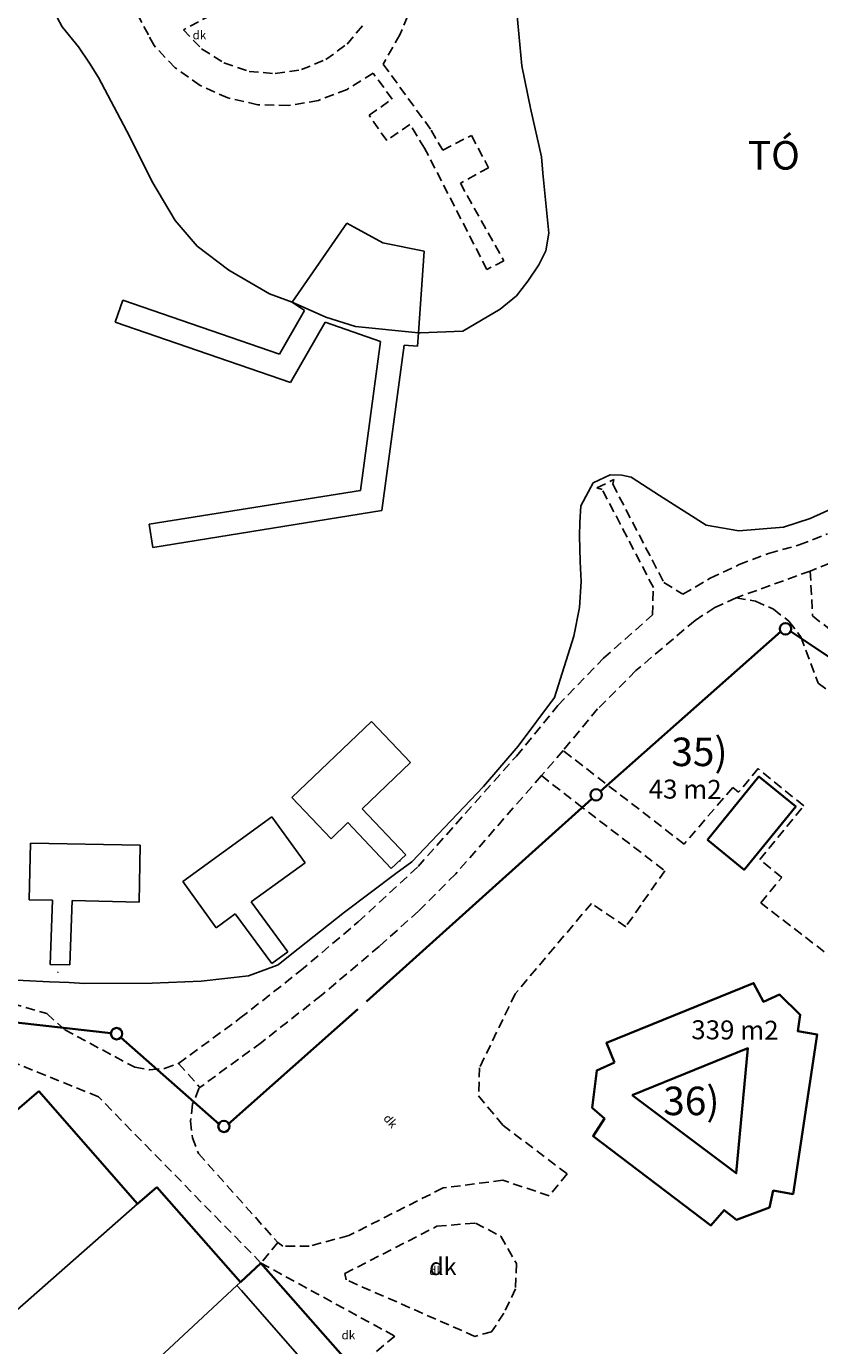
# Model space of a CAD drawing. Units: millimetres. Extents: x 2594 to 3387, y 1149 to 2147.
# Drawn here: x 2974 to 3057, y 1381 to 1520 of the extents above; entities that cross this region are included whole.
import ezdxf
from ezdxf.enums import TextEntityAlignment as Align

# ---------------------------------------------------------------- set-up
doc = ezdxf.new("R2010")
doc.units = ezdxf.units.MM
for name, pattern in [('-', [0]), ('0.18 - folyamatos', [0]), ('0.18 - szaggatott (2-1)', [1.5, 1, -0.5])]:
    doc.linetypes.add(name, pattern=pattern)
for name, color, linetype in [('Burkolat  (út_ járda)', 134, '0.18 - szaggatott (2-1)'), ('Földrészlet határ', 100, '0.18 - folyamatos'), ('Gazdasági és melléképület', 110, '0.18 - folyamatos'), ('Helyrajziszám', 100, '-'), ('m--sz-akna', 1, 'Continuous'), ('m--sz-gravitációs', 12, 'SZM-L_LINE'), ('Medervonal', 170, '0.18 - folyamatos'), ('Objektum rekordok', 1, '-'), ('Víz műtárgy', 150, '0.18 - folyamatos'), ('Üdülőépület', 101, '0.18 - folyamatos'), ('Üzemi épület_ építmény', 30, '0.18 - folyamatos')]:
    doc.layers.add(name, color=color, linetype=linetype)
doc.styles.add('-', font='Arial CE', dxfattribs={"height": 1})
doc.styles.add('Burkolat megnevezése', font='Arial CE', dxfattribs={"oblique": 15, "height": 0.9})
doc.styles.add('ELKÉSZÜLT_STÍLUS_3', font='arial.ttf')
doc.styles.add('Helyrajzi szám (jogerős)', font='Arial CE', dxfattribs={"oblique": 15, "height": 1})
doc.styles.add('LINE', font='simplex.shx', dxfattribs={"height": 1})
doc.linetypes.add('SZM-L_LINE', pattern='A,1.25,-0.2,["Sz",LINE,S=0.15,R=0,X=-0.12,Y=-0.05],-0.2', length=1.65)

msp = doc.modelspace()

# ---------------------------------------------------------------- linework, layer by layer
at = {"color": 41, "lineweight": 35}
for points in [[(3045.339, 1434.213), (3050.779, 1440.873), (3054.649, 1437.713), (3049.209, 1431.053), (3045.339, 1434.213)], [(3035.549, 1410.753), (3034.709, 1412.813), (3050.209, 1419.123), (3051.249, 1417.153), (3052.949, 1417.903), (3055.129, 1415.773), (3054.879, 1414.033), (3056.909, 1413.713), (3054.379, 1396.883), (3052.289, 1397.253), (3051.889, 1395.473), (3048.409, 1394.173), (3047.109, 1395.203), (3045.719, 1393.583), (3033.289, 1402.973), (3034.499, 1404.853), (3033.209, 1405.983), (3033.689, 1409.913), (3035.549, 1410.753)], [(3037.399, 1407.293), (3049.609, 1412.243), (3048.389, 1399.083), (3037.399, 1407.293)]]:
    msp.add_lwpolyline(points, dxfattribs=at)
at = {"layer": 'Burkolat  (út_ járda)', "color": 134, "linetype": '0.18 - szaggatott (2-1)', "lineweight": -2}
for p, q in [((2986.439, 1519.013), (2983.189, 1525.093)), ((2998.319, 1523.933), (2990.119, 1519.553)), ((3014.309, 1522.343), (3012.949, 1519.033)), ((2990.119, 1519.553), (2992.049, 1517.553)), ((3007.379, 1518.053), (3009.169, 1520.183)), ((2987.029, 1517.903), (2986.439, 1519.013)), ((2989.249, 1515.563), (2987.029, 1517.903)), ((3005.129, 1516.413), (3007.379, 1518.053)), ((3012.949, 1519.033), (3011.169, 1515.933)), ((2992.049, 1517.553), (2994.399, 1516.063)), ((2991.879, 1513.693), (2989.249, 1515.563)), ((2994.399, 1516.063), (2997.039, 1515.173)), ((2997.039, 1515.173), (2999.809, 1514.933)), ((2999.809, 1514.933), (3002.559, 1515.353)), ((3002.559, 1515.353), (3005.129, 1516.413)), ((3011.169, 1515.933), (3016.239, 1508.983)), ((2994.819, 1512.373), (2991.879, 1513.693)), ((3010.109, 1514.993), (3007.379, 1513.273)), ((3012.129, 1512.253), (3010.109, 1514.993)), ((2997.969, 1511.663), (2994.819, 1512.373)), ((3007.379, 1513.273), (3004.369, 1512.113)), ((3001.189, 1511.573), (2997.969, 1511.663)), ((3004.369, 1512.113), (3001.189, 1511.573)), ((3009.689, 1510.563), (3012.129, 1512.253)), ((3011.549, 1507.883), (3009.689, 1510.563)), ((3013.999, 1509.583), (3011.549, 1507.883)), ((3015.539, 1507.083), (3013.999, 1509.583)), ((3016.239, 1508.983), (3017.449, 1506.883)), ((3017.449, 1506.883), (3020.469, 1508.413)), ((3020.469, 1508.413), (3022.279, 1505.023)), ((3022.109, 1494.303), (3015.539, 1507.083)), ((3022.279, 1505.023), (3019.309, 1503.393)), ((3019.309, 1503.393), (3023.899, 1495.203)), ((3023.899, 1495.203), (3022.109, 1494.303)), ((3033.709, 1471.283), (3035.499, 1472.183)), ((3035.499, 1472.183), (3035.369, 1471.673)), ((3034.259, 1471.113), (3033.709, 1471.283)), ((3039.649, 1460.793), (3034.259, 1471.113)), ((3035.369, 1471.673), (3040.769, 1461.313)), ((3055.019, 1465.293), (3058.009, 1466.443)), ((3051.799, 1464.373), (3055.019, 1465.293)), ((3048.679, 1463.203), (3051.799, 1464.373)), ((3061.009, 1464.483), (3056.179, 1462.523)), ((3045.649, 1461.763), (3048.679, 1463.203)), ((3056.179, 1462.523), (3048.369, 1459.703)), ((3056.179, 1462.523), (3056.419, 1457.803)), ((3040.769, 1461.313), (3042.759, 1460.093)), ((3042.759, 1460.093), (3045.649, 1461.763)), ((3039.569, 1457.903), (3039.649, 1460.793)), ((3048.369, 1459.703), (3046.109, 1458.683)), ((3048.369, 1459.703), (3050.409, 1459.353)), ((3046.109, 1458.683), (3044.039, 1457.333)), ((3050.409, 1459.353), (3052.309, 1458.513)), ((3052.309, 1458.513), (3053.929, 1457.233)), ((3034.389, 1453.333), (3039.569, 1457.903)), ((3044.039, 1457.333), (3037.809, 1452.033)), ((3053.929, 1457.233), (3055.199, 1455.593)), ((3056.419, 1457.803), (3062.619, 1452.963)), ((3055.199, 1455.593), (3057.029, 1450.703)), ((3029.589, 1448.373), (3034.389, 1453.333)), ((3037.809, 1452.033), (3033.779, 1447.993)), ((3057.029, 1450.703), (3059.509, 1448.863)), ((3025.209, 1443.033), (3029.589, 1448.373)), ((3033.779, 1447.993), (3030.129, 1443.613)), ((3014.849, 1431.383), (3025.209, 1443.033)), ((3030.129, 1443.613), (3027.849, 1440.973)), ((3042.889, 1433.763), (3030.129, 1443.613)), ((3050.689, 1441.723), (3048.629, 1439.213)), ((3055.489, 1437.793), (3050.689, 1441.723)), ((3027.849, 1440.973), (3018.819, 1430.613)), ((3027.849, 1440.973), (3031.609, 1438.043)), ((3048.009, 1439.723), (3042.889, 1433.763)), ((3048.629, 1439.213), (3048.009, 1439.723)), ((3031.609, 1438.043), (3040.859, 1430.933)), ((3050.859, 1432.143), (3055.489, 1437.793)), ((3053.179, 1430.243), (3050.859, 1432.143)), ((3008.549, 1425.563), (3014.849, 1431.383)), ((3018.819, 1430.613), (3014.909, 1426.693)), ((3040.859, 1430.933), (3038.319, 1427.333)), ((3050.979, 1427.553), (3053.179, 1430.243)), ((3033.129, 1427.513), (3025.089, 1417.993)), ((3036.749, 1425.043), (3033.129, 1427.513)), ((3065.979, 1416.013), (3050.979, 1427.553)), ((3014.909, 1426.693), (3010.789, 1423.003)), ((3038.319, 1427.333), (3036.749, 1425.043)), ((3002.409, 1420.373), (3008.549, 1425.563)), ((3010.789, 1423.003), (3004.659, 1417.823)), ((2996.089, 1415.403), (3002.409, 1420.373)), ((2981.179, 1407.123), (2953.609, 1418.333)), ((3004.659, 1417.823), (2998.349, 1412.863)), ((3025.089, 1417.993), (3021.329, 1410.193)), ((2970.629, 1417.373), (2975.739, 1415.893)), ((2975.739, 1415.893), (2977.619, 1414.193)), ((2989.609, 1410.643), (2996.089, 1415.403)), ((2977.619, 1414.193), (2985.009, 1410.243)), ((2998.349, 1412.863), (2991.869, 1408.123)), ((2985.009, 1410.243), (2986.559, 1409.983)), ((2986.559, 1409.983), (2988.129, 1410.123)), ((2988.129, 1410.123), (2989.609, 1410.643)), ((2989.609, 1410.643), (2991.869, 1408.123)), ((3021.329, 1410.193), (3021.229, 1407.223)), ((2991.869, 1408.123), (2991.749, 1408.003)), ((2998.299, 1389.613), (2981.179, 1407.123)), ((2991.749, 1408.003), (2991.099, 1406.343)), ((3021.229, 1407.223), (3023.769, 1404.153)), ((2991.099, 1406.343), (2990.869, 1404.583)), ((2990.869, 1404.583), (2991.079, 1402.813)), ((3023.769, 1404.153), (3030.579, 1399.003)), ((2991.079, 1402.813), (2991.719, 1401.153)), ((2991.719, 1401.153), (3000.069, 1391.783)), ((3023.789, 1398.333), (3017.489, 1397.533)), ((3028.679, 1396.703), (3023.789, 1398.333)), ((3030.579, 1399.003), (3028.679, 1396.703)), ((3017.489, 1397.533), (3007.549, 1392.513)), ((3007.139, 1388.513), (3016.839, 1393.493)), ((3016.839, 1393.493), (3020.899, 1393.833)), ((3020.899, 1393.833), (3023.559, 1392.443)), ((3000.069, 1391.783), (2998.299, 1389.613)), ((3000.619, 1391.413), (3000.069, 1391.783)), ((3003.389, 1391.403), (3000.619, 1391.413)), ((3007.549, 1392.513), (3003.389, 1391.403)), ((3023.559, 1392.443), (3025.219, 1389.553)), ((2998.299, 1389.613), (3012.399, 1381.913)), ((3008.229, 1378.333), (2998.299, 1389.613)), ((3025.219, 1389.553), (3025.129, 1386.893)), ((3007.269, 1387.863), (3007.139, 1388.513)), ((3020.839, 1381.893), (3007.269, 1387.863)), ((3025.129, 1386.893), (3023.889, 1384.323)), ((3023.889, 1384.323), (3022.609, 1382.363)), ((3012.399, 1381.913), (3009.539, 1379.523)), ((3022.609, 1382.363), (3020.839, 1381.893))]:
    msp.add_line(p, q, dxfattribs=at)
at = {"layer": 'Földrészlet határ', "color": 100, "linetype": '0.18 - folyamatos', "lineweight": -2}
for p, q in [((2972.619, 1405.753), (2974.879, 1407.733)), ((2974.879, 1407.733), (2972.619, 1405.753)), ((2974.879, 1407.733), (2985.299, 1395.843)), ((2985.299, 1395.843), (2974.879, 1407.733)), ((2985.299, 1395.843), (2987.329, 1397.623)), ((2987.329, 1397.623), (2985.299, 1395.843)), ((2987.329, 1397.623), (2996.149, 1387.613)), ((2996.149, 1387.613), (2987.329, 1397.623)), ((2998.299, 1389.613), (2996.149, 1387.613)), ((2998.299, 1389.613), (2996.149, 1387.613)), ((3008.229, 1378.333), (2998.299, 1389.613)), ((3008.229, 1378.333), (2998.299, 1389.613)), ((2995.764, 1387.256), (2977.493, 1370.304)), ((2996.149, 1387.613), (2995.764, 1387.256))]:
    msp.add_line(p, q, dxfattribs=at)
at = {"layer": 'Földrészlet határ', "color": 6, "linetype": '0.18 - folyamatos', "lineweight": 35}
for p, q in [((2974.879, 1407.733), (2972.619, 1405.753)), ((2985.299, 1395.843), (2974.879, 1407.733)), ((2987.329, 1397.623), (2985.299, 1395.843)), ((2996.149, 1387.613), (2987.329, 1397.623)), ((2998.299, 1389.613), (2996.149, 1387.613)), ((3008.229, 1378.333), (2998.299, 1389.613))]:
    msp.add_line(p, q, dxfattribs=at)
at = {"layer": 'Gazdasági és melléképület', "color": 110, "linetype": '0.18 - folyamatos', "lineweight": -2}
for p, q in [((2972.619, 1405.753), (2974.879, 1407.733)), ((2974.879, 1407.733), (2985.299, 1395.843)), ((2985.299, 1395.843), (2971.149, 1383.373))]:
    msp.add_line(p, q, dxfattribs=at)
at = {"layer": 'm--sz-akna', "lineweight": 35}
for centre in [(3053.573, 1456.438), (3033.614, 1438.944), (2983.089, 1413.783), (2994.396, 1404.017)]:
    msp.add_circle(centre, 0.6, dxfattribs=at)
at = {"layer": 'm--sz-gravitációs', "lineweight": 35, "ltscale": 5}
for p, q in [((3053.079, 1456.165), (3034.063, 1439.341)), ((3058.87, 1452.996), (3054.028, 1456.229)), ((3033.168, 1438.542), (3009.405, 1417.164)), ((2982.492, 1413.849), (2954.225, 1416.977)), ((3008.51, 1416.364), (2994.817, 1404.201)), ((2993.919, 1404.2), (2983.538, 1413.385))]:
    msp.add_line(p, q, dxfattribs=at)
at = {"layer": 'Medervonal', "color": 170, "linetype": '0.18 - folyamatos', "lineweight": -2}
for p, q in [((2976.299, 1521.843), (2977.339, 1519.873)), ((3025.799, 1515.743), (3025.279, 1521.383)), ((2977.339, 1519.873), (2979.069, 1517.773)), ((2979.069, 1517.773), (2980.219, 1516.053)), ((2980.219, 1516.053), (2981.189, 1514.543)), ((3026.689, 1511.283), (3025.799, 1515.743)), ((2981.189, 1514.543), (2984.479, 1508.283)), ((3027.849, 1506.153), (3026.689, 1511.283)), ((2984.479, 1508.283), (2986.809, 1503.593)), ((3027.999, 1504.443), (3027.849, 1506.153)), ((3028.629, 1498.143), (3027.999, 1504.443)), ((2986.809, 1503.593), (2989.269, 1499.443)), ((2989.269, 1499.443), (2991.569, 1496.753)), ((3028.319, 1496.253), (3028.629, 1498.143)), ((2991.569, 1496.753), (2994.929, 1494.243)), ((3027.579, 1494.793), (3028.319, 1496.253)), ((2994.929, 1494.243), (2999.199, 1491.743)), ((3026.429, 1493.053), (3027.579, 1494.793)), ((3025.239, 1491.523), (3026.429, 1493.053)), ((2999.199, 1491.743), (3001.569, 1490.873)), ((3023.499, 1490.123), (3025.239, 1491.523)), ((3001.569, 1490.873), (3005.119, 1489.293)), ((3019.559, 1487.793), (3023.499, 1490.123)), ((3005.119, 1489.293), (3008.259, 1488.303)), ((3008.259, 1488.303), (3014.909, 1487.633)), ((3014.909, 1487.633), (3015.089, 1487.613)), ((3015.089, 1487.613), (3019.559, 1487.793)), ((3035.109, 1472.663), (3033.299, 1471.813)), ((3036.309, 1472.643), (3035.109, 1472.663)), ((3037.299, 1472.433), (3036.309, 1472.643)), ((3040.289, 1470.503), (3037.299, 1472.433)), ((3033.299, 1471.813), (3032.009, 1469.383)), ((3032.009, 1469.383), (3031.909, 1467.633)), ((3045.219, 1467.363), (3040.289, 1470.503)), ((3058.749, 1469.223), (3056.179, 1468.073)), ((3056.179, 1468.073), (3053.369, 1467.133)), ((3031.909, 1467.633), (3031.879, 1466.233)), ((3048.639, 1466.763), (3045.219, 1467.363)), ((3053.369, 1467.133), (3048.639, 1466.763)), ((3031.879, 1466.233), (3031.919, 1463.523)), ((3031.919, 1463.523), (3032.039, 1461.413)), ((3032.039, 1461.413), (3031.879, 1458.673)), ((3031.879, 1458.673), (3031.259, 1455.653)), ((3031.259, 1455.653), (3029.229, 1449.203)), ((3029.229, 1449.203), (3025.389, 1444.083)), ((3025.389, 1444.083), (3021.749, 1439.833)), ((3021.749, 1439.833), (3014.189, 1431.893)), ((3014.189, 1431.893), (3012.519, 1430.643)), ((3012.519, 1430.643), (3007.109, 1426.593)), ((3007.109, 1426.593), (3001.389, 1422.053)), ((3001.389, 1422.053), (3000.119, 1421.043)), ((2999.649, 1420.873), (2996.999, 1419.873)), ((3000.119, 1421.043), (2999.649, 1420.873)), ((2976.029, 1419.253), (2965.779, 1419.743)), ((2978.099, 1419.163), (2976.029, 1419.253)), ((2979.719, 1419.083), (2978.099, 1419.163)), ((2992.009, 1419.313), (2986.829, 1419.113)), ((2996.999, 1419.873), (2992.009, 1419.313)), ((2986.829, 1419.113), (2979.719, 1419.083))]:
    msp.add_line(p, q, dxfattribs=at)
at = {"layer": 'Víz műtárgy', "color": 150, "linetype": '0.18 - folyamatos', "lineweight": -2}
for p, q in [((3001.569, 1490.873), (3007.359, 1499.163)), ((3007.359, 1499.163), (3011.149, 1497.103)), ((3011.149, 1497.103), (3015.489, 1496.243)), ((3015.489, 1496.243), (3014.909, 1487.633)), ((2982.919, 1488.743), (2983.729, 1491.083)), ((2983.729, 1491.083), (3000.249, 1485.373)), ((3001.569, 1490.873), (3005.119, 1489.293)), ((3002.879, 1489.993), (3001.569, 1490.873)), ((3001.419, 1482.393), (2982.919, 1488.743)), ((3000.249, 1485.373), (3002.879, 1489.993)), ((3005.049, 1488.743), (3001.419, 1482.393)), ((3010.909, 1486.713), (3005.049, 1488.743)), ((3005.119, 1489.293), (3008.259, 1488.303)), ((3008.259, 1488.303), (3014.909, 1487.633)), ((3014.909, 1487.633), (3014.809, 1486.223)), ((3008.779, 1471.013), (3010.909, 1486.713)), ((3013.389, 1486.343), (3011.029, 1468.913)), ((3014.809, 1486.223), (3013.389, 1486.343)), ((2986.509, 1467.473), (3008.779, 1471.013)), ((3011.029, 1468.913), (2986.919, 1465.023)), ((2986.919, 1465.023), (2986.509, 1467.473))]:
    msp.add_line(p, q, dxfattribs=at)
at = {"layer": 'Üdülőépület', "color": 101, "linetype": '0.18 - folyamatos', "lineweight": -2}
for p, q in [((2977.493, 1370.304), (2995.764, 1387.256)), ((2995.764, 1387.256), (2996.231, 1386.726)), ((2996.231, 1386.726), (3004.835, 1376.948))]:
    msp.add_line(p, q, dxfattribs=at)
at = {"layer": 'Üzemi épület_ építmény', "color": 30, "linetype": '0.18 - folyamatos', "lineweight": -2}
for p, q in [((3001.559, 1438.663), (3009.939, 1446.673)), ((3001.559, 1438.663), (3009.939, 1446.673)), ((3009.939, 1446.673), (3014.049, 1442.343)), ((3009.939, 1446.673), (3014.049, 1442.343)), ((3014.049, 1442.343), (3008.979, 1437.483)), ((3014.049, 1442.343), (3008.979, 1437.483)), ((3045.339, 1434.213), (3050.779, 1440.873)), ((3045.339, 1434.213), (3050.779, 1440.873)), ((3050.779, 1440.873), (3054.649, 1437.713)), ((3050.779, 1440.873), (3054.649, 1437.713)), ((3005.689, 1434.323), (3001.559, 1438.663)), ((3005.689, 1434.323), (3001.559, 1438.663)), ((3008.979, 1437.483), (3013.559, 1432.623)), ((3008.979, 1437.483), (3013.559, 1432.623)), ((3054.649, 1437.713), (3049.209, 1431.053)), ((3054.649, 1437.713), (3049.209, 1431.053)), ((2990.059, 1429.803), (2999.429, 1436.633)), ((2990.059, 1429.803), (2999.429, 1436.633)), ((2999.429, 1436.633), (3002.969, 1431.773)), ((2999.429, 1436.633), (3002.969, 1431.773)), ((3007.439, 1436.043), (3005.689, 1434.323)), ((3007.439, 1436.043), (3005.689, 1434.323)), ((3012.009, 1431.183), (3007.439, 1436.043)), ((3012.009, 1431.183), (3007.439, 1436.043)), ((2973.889, 1427.893), (2974.019, 1433.873)), ((2973.889, 1427.893), (2974.019, 1433.873)), ((2974.019, 1433.873), (2985.569, 1433.633)), ((2974.019, 1433.873), (2985.569, 1433.633)), ((2985.569, 1433.633), (2985.459, 1427.653)), ((2985.569, 1433.633), (2985.459, 1427.653)), ((3049.209, 1431.053), (3045.339, 1434.213)), ((3049.209, 1431.053), (3045.339, 1434.213)), ((3002.969, 1431.773), (2997.279, 1427.663)), ((3002.969, 1431.773), (2997.279, 1427.663)), ((3013.559, 1432.623), (3012.009, 1431.183)), ((3013.559, 1432.623), (3012.009, 1431.183)), ((2993.569, 1424.953), (2990.059, 1429.803)), ((2993.569, 1424.953), (2990.059, 1429.803)), ((2976.319, 1427.843), (2973.889, 1427.893)), ((2976.319, 1427.843), (2973.889, 1427.893)), ((2976.089, 1421.073), (2976.319, 1427.843)), ((2976.089, 1421.073), (2976.319, 1427.843)), ((2978.409, 1427.803), (2978.169, 1421.053)), ((2978.409, 1427.803), (2978.169, 1421.053)), ((2985.459, 1427.653), (2978.409, 1427.803)), ((2985.459, 1427.653), (2978.409, 1427.803)), ((2997.279, 1427.663), (3001.119, 1422.413)), ((2997.279, 1427.663), (3001.119, 1422.413)), ((2995.579, 1426.413), (2993.569, 1424.953)), ((2995.579, 1426.413), (2993.569, 1424.953)), ((2999.429, 1421.173), (2995.579, 1426.413)), ((2999.429, 1421.173), (2995.579, 1426.413)), ((3001.119, 1422.413), (2999.429, 1421.173)), ((3001.119, 1422.413), (2999.429, 1421.173)), ((2978.169, 1421.053), (2976.089, 1421.073)), ((2978.169, 1421.053), (2976.089, 1421.073)), ((3034.709, 1412.813), (3050.209, 1419.123)), ((3034.709, 1412.813), (3050.209, 1419.123)), ((3050.209, 1419.123), (3051.249, 1417.153)), ((3050.209, 1419.123), (3051.249, 1417.153)), ((3051.249, 1417.153), (3052.949, 1417.903)), ((3051.249, 1417.153), (3052.949, 1417.903)), ((3052.949, 1417.903), (3055.129, 1415.773)), ((3052.949, 1417.903), (3055.129, 1415.773)), ((3055.129, 1415.773), (3054.879, 1414.033)), ((3055.129, 1415.773), (3054.879, 1414.033)), ((3056.909, 1413.713), (3054.379, 1396.883)), ((3056.909, 1413.713), (3054.379, 1396.883)), ((3054.879, 1414.033), (3056.909, 1413.713)), ((3054.879, 1414.033), (3056.909, 1413.713)), ((3035.549, 1410.753), (3034.709, 1412.813)), ((3035.549, 1410.753), (3034.709, 1412.813)), ((3049.609, 1412.243), (3037.399, 1407.293)), ((3049.609, 1412.243), (3037.399, 1407.293)), ((3048.389, 1399.083), (3049.609, 1412.243)), ((3048.389, 1399.083), (3049.609, 1412.243)), ((3033.209, 1405.983), (3033.689, 1409.913)), ((3033.209, 1405.983), (3033.689, 1409.913)), ((3033.689, 1409.913), (3035.549, 1410.753)), ((3033.689, 1409.913), (3035.549, 1410.753)), ((3037.399, 1407.293), (3048.389, 1399.083)), ((3037.399, 1407.293), (3048.389, 1399.083)), ((3034.499, 1404.853), (3033.209, 1405.983)), ((3034.499, 1404.853), (3033.209, 1405.983)), ((3033.289, 1402.973), (3034.499, 1404.853)), ((3033.289, 1402.973), (3034.499, 1404.853)), ((3045.719, 1393.583), (3033.289, 1402.973)), ((3045.719, 1393.583), (3033.289, 1402.973)), ((3052.289, 1397.253), (3051.889, 1395.473)), ((3052.289, 1397.253), (3051.889, 1395.473)), ((3054.379, 1396.883), (3052.289, 1397.253)), ((3054.379, 1396.883), (3052.289, 1397.253)), ((3047.109, 1395.203), (3045.719, 1393.583)), ((3047.109, 1395.203), (3045.719, 1393.583)), ((3048.409, 1394.173), (3047.109, 1395.203)), ((3048.409, 1394.173), (3047.109, 1395.203)), ((3051.889, 1395.473), (3048.409, 1394.173)), ((3051.889, 1395.473), (3048.409, 1394.173))]:
    msp.add_line(p, q, dxfattribs=at)

# ---------------------------------------------------------------- texts
at = {"style": 'ELKÉSZÜLT_STÍLUS_3'}
for s, p in [('43 m2', (3039.153, 1438.568)), ('339 m2', (3043.639, 1413.203))]:
    msp.add_text(s, height=2, rotation=359.59102, dxfattribs=at).set_placement(p)
at = {"layer": 'Burkolat  (út_ járda)', "color": 134, "linetype": 'Continuous', "lineweight": -2, "style": 'Burkolat megnevezése', "oblique": 15}
for s, height, p in [('dk', 0.9, (2991.089, 1518.553)), ('.', 0.9, (3012.789, 1431.903)), ('.', 0.9, (2976.729, 1420.183)), ('dk', 1.8, (3016.029, 1388.353)), ('dk', 0.9, (3016.029, 1388.353)), ('dk', 0.9, (3006.789, 1381.583))]:
    msp.add_text(s, height=height, dxfattribs=at).set_placement(p)
at = {"layer": 'Burkolat  (út_ járda)', "color": 141, "linetype": 'Continuous', "lineweight": -2, "style": 'Burkolat megnevezése', "oblique": 15}
msp.add_text(' TÓ', height=3, dxfattribs=at).set_placement((3048.687, 1504.826))
at = {"layer": 'Burkolat  (út_ járda)', "color": 134, "linetype": 'Continuous', "lineweight": -2, "style": 'Burkolat megnevezése', "oblique": 15}
msp.add_text('dk', height=0.9, rotation=311.4, dxfattribs=at).set_placement((3011.129, 1404.823))
at = {"layer": 'Helyrajziszám', "color": 0, "linetype": 'Continuous', "lineweight": -2, "style": 'Helyrajzi szám (jogerős)', "oblique": 15}
for s, p in [('35)', (3041.542, 1441.975)), ('36)', (3040.689, 1405.2))]:
    msp.add_text(s, height=3, dxfattribs=at).set_placement(p)
at = {"layer": 'Objektum rekordok', "color": 6, "linetype": 'Continuous', "lineweight": 35, "style": '-'}
for s, p in [('133*AC03*284*133*2*1*0*133*0*0*1*3325*', (2987.329, 1397.623)), ('134*AC03*285*134*2*1*0*134*0*0*1*3325*', (2985.299, 1395.843)), ('131*AC03*282*131*2*1*0*131*0*0*1*3325*', (2998.299, 1389.613)), ('132*AC03*283*132*2*1*0*132*0*0*1*3325*', (2996.149, 1387.613))]:
    msp.add_text(s, height=0.01, dxfattribs=at).set_placement(p, align=Align.TOP_LEFT)

doc.saveas('drawing.dxf')
